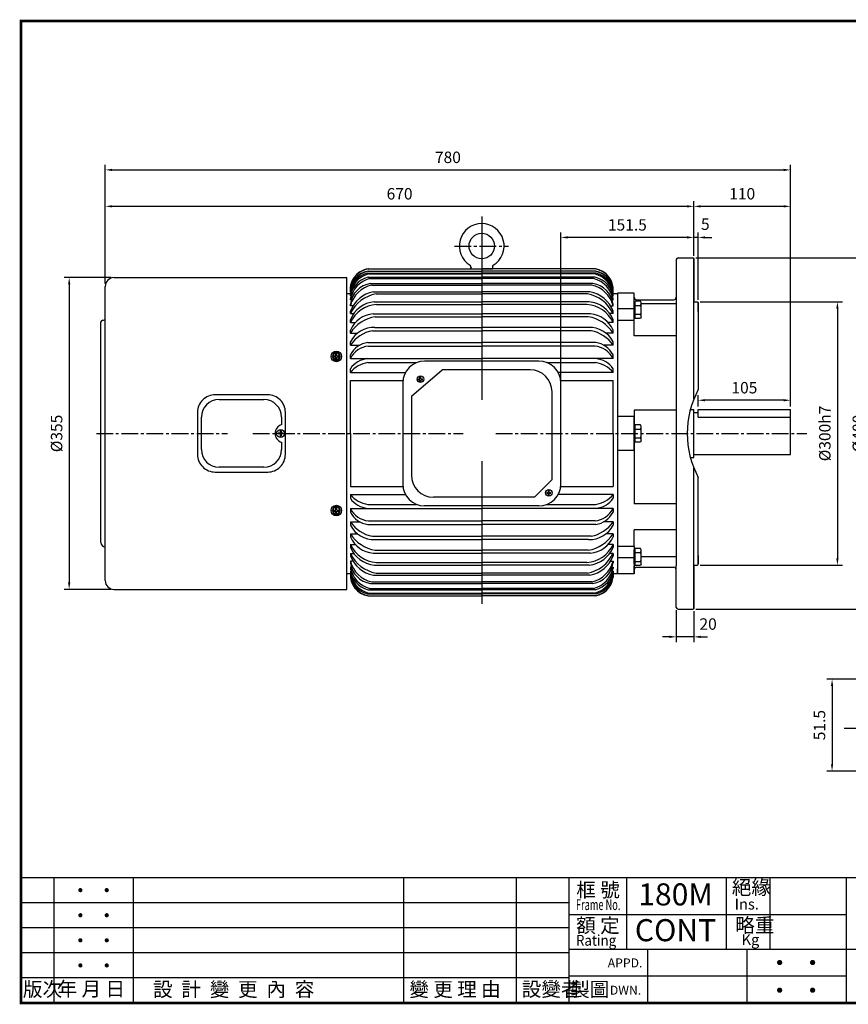
# Model space of a CAD drawing. Units: millimetres. Extents: x 1843 to 3458, y 170 to 1291.
# Drawn here: x 1843 to 2786, y 170 to 1291 of the extents above; entities that cross this region are included whole.
import ezdxf
from ezdxf.enums import TextEntityAlignment as Align

# ---------------------------------------------------------------- set-up
doc = ezdxf.new("R2010")
doc.units = ezdxf.units.MM
doc.linetypes.add('CENTER2', pattern=[28.575, 19.05, -3.175, 3.175, -3.175])
for name, color, linetype in [('A3OUTLIN$0$BORDER', 7, 'Continuous'), ('A3OUTLIN$0$TEXT', 3, 'Continuous'), ('CENTER', 1, 'CENTER2'), ('DIM', 3, 'Continuous'), ('TEXT', 3, 'Continuous')]:
    doc.layers.add(name, color=color, linetype=linetype)
doc.styles.add('A3OUTLIN$0$STANDARD', font='romans.shx', dxfattribs={"bigfont": 'chineset.shx'})
doc.dimstyles.get("Standard").update_dxf_attribs({"dimtxt": 5, "dimasz": 3, "dimexe": 2.25, "dimexo": 1.25, "dimgap": 3, "dimtad": 1, "dimdsep": 46, "dimtxsty": 'Standard', "dimcen": -2, "dimclrd": 2, "dimclre": 2, "dimclrt": 3, "dimadec": 0, "dimazin": 0, "dimtfac": 0.6, "dimtdec": 1, "dimtmove": 0, "dimatfit": 3, "dimfxl": 0, "dimtolj": 1, "dimtzin": 0, "dimarcsym": 0})

# ---------------------------------------------------------------- blocks, each defined once
blk = doc.blocks.new('*D9')
at = {"layer": 'DEFPOINTS', "color": 0}
for p in [(2832.9, 539.8), (2767.4, 435.2), (2847.1, 435.2)]:
    blk.add_point(p, dxfattribs=at)
at = {"layer": 'DIM', "color": 2, "lineweight": -2}
for p, q in [((2829.6, 539.8), (2761.5, 539.8)), ((2767.4, 532), (2767.4, 443)), ((2843.8, 435.2), (2761.5, 435.2))]:
    blk.add_line(p, q, dxfattribs=at)
at = {"layer": 'DIM', "color": 2}
for points in [[(2766.1, 532), (2768.7, 532), (2767.4, 539.8)], [(2766.1, 443), (2768.7, 443), (2767.4, 435.2)]]:
    blk.add_solid(points, dxfattribs=at)
at = {"layer": 'DIM', "color": 3, "insert": (2753.1, 487.5), "char_height": 13, "attachment_point": 5, "rotation": 90}
blk.add_mtext('\\A1;51.5', dxfattribs=at)
blk = doc.blocks.new('*D11')
at = {"layer": 'DEFPOINTS', "color": 0}
for p in [(2614.1, 969.6), (2614.1, 669.6), (2773.5, 669.6)]:
    blk.add_point(p, dxfattribs=at)
at = {"layer": 'DIM', "color": 2, "lineweight": -2}
for p, q in [((2617.4, 969.6), (2779.4, 969.6)), ((2773.5, 961.8), (2773.5, 677.4)), ((2617.4, 669.6), (2779.4, 669.6))]:
    blk.add_line(p, q, dxfattribs=at)
at = {"layer": 'DIM', "color": 2}
for points in [[(2772.2, 961.8), (2774.8, 961.8), (2773.5, 969.6)], [(2772.2, 677.4), (2774.8, 677.4), (2773.5, 669.6)]]:
    blk.add_solid(points, dxfattribs=at)
at = {"layer": 'DIM', "color": 3, "insert": (2759.2, 819.6), "char_height": 13, "attachment_point": 5, "rotation": 90}
blk.add_mtext('\\A1;%%c300h7', dxfattribs=at)
blk = doc.blocks.new('*D12')
at = {"layer": 'DEFPOINTS', "color": 0}
for p in [(2609.1, 1019.6), (2609.1, 619.6), (2811.6, 619.6)]:
    blk.add_point(p, dxfattribs=at)
at = {"layer": 'DIM', "color": 2, "lineweight": -2}
for p, q in [((2612.4, 1019.6), (2817.5, 1019.6)), ((2811.6, 1011.8), (2811.6, 627.4)), ((2612.4, 619.6), (2817.5, 619.6))]:
    blk.add_line(p, q, dxfattribs=at)
at = {"layer": 'DIM', "color": 2}
for points in [[(2810.3, 1011.8), (2812.9, 1011.8), (2811.6, 1019.6)], [(2810.3, 627.4), (2812.9, 627.4), (2811.6, 619.6)]]:
    blk.add_solid(points, dxfattribs=at)
at = {"layer": 'DIM', "color": 3, "insert": (2797.3, 819.6), "char_height": 13, "attachment_point": 5, "rotation": 90}
blk.add_mtext('\\A1;%%c400', dxfattribs=at)
blk = doc.blocks.new('*D13')
at = {"layer": 'DEFPOINTS', "color": 0}
for p in [(2615.1, 857.4), (2615.1, 847.1), (2720.1, 847.1)]:
    blk.add_point(p, dxfattribs=at)
at = {"layer": 'DIM', "color": 2, "lineweight": -2}
for p, q in [((2615.1, 850.3), (2615.1, 863.3)), ((2720.1, 850.3), (2720.1, 863.3)), ((2712.3, 857.4), (2622.9, 857.4))]:
    blk.add_line(p, q, dxfattribs=at)
at = {"layer": 'DIM', "color": 2}
for points in [[(2622.9, 858.7), (2622.9, 856.1), (2615.1, 857.4)], [(2712.3, 858.7), (2712.3, 856.1), (2720.1, 857.4)]]:
    blk.add_solid(points, dxfattribs=at)
at = {"layer": 'DIM', "color": 3, "insert": (2667.6, 871.7), "char_height": 13, "attachment_point": 5}
blk.add_mtext('\\A1;105', dxfattribs=at)
blk = doc.blocks.new('*D14')
at = {"layer": 'DEFPOINTS', "color": 0}
for p in [(2610.1, 1042.8), (2610.1, 1018.6), (2615.1, 968.6)]:
    blk.add_point(p, dxfattribs=at)
at = {"layer": 'DIM', "color": 2, "lineweight": -2}
for p, q in [((2602.3, 1042.8), (2594.5, 1042.8)), ((2610.1, 1021.8), (2610.1, 1048.6)), ((2615.1, 1042.8), (2610.1, 1042.8)), ((2615.1, 971.8), (2615.1, 1048.6)), ((2622.9, 1042.8), (2630.7, 1042.8))]:
    blk.add_line(p, q, dxfattribs=at)
at = {"layer": 'DIM', "color": 2}
for points in [[(2602.3, 1044.1), (2602.3, 1041.5), (2610.1, 1042.8)], [(2622.9, 1044.1), (2622.9, 1041.5), (2615.1, 1042.8)]]:
    blk.add_solid(points, dxfattribs=at)
at = {"layer": 'DIM', "color": 3, "insert": (2623.1, 1057.9), "char_height": 13, "attachment_point": 5}
blk.add_mtext('\\A1;5', dxfattribs=at)
blk = doc.blocks.new('*D15')
at = {"layer": 'DEFPOINTS', "color": 0}
for p in [(2458.6, 1042.8), (2610.1, 1018.6), (2458.6, 877.1)]:
    blk.add_point(p, dxfattribs=at)
at = {"layer": 'DIM', "color": 2, "lineweight": -2}
for p, q in [((2458.6, 880.3), (2458.6, 1048.6)), ((2602.3, 1042.8), (2466.4, 1042.8)), ((2610.1, 1021.8), (2610.1, 1048.6))]:
    blk.add_line(p, q, dxfattribs=at)
at = {"layer": 'DIM', "color": 2}
for points in [[(2466.4, 1044.1), (2466.4, 1041.5), (2458.6, 1042.8)], [(2602.3, 1044.1), (2602.3, 1041.5), (2610.1, 1042.8)]]:
    blk.add_solid(points, dxfattribs=at)
at = {"layer": 'DIM', "color": 3, "insert": (2534.4, 1057.1), "char_height": 13, "attachment_point": 5}
blk.add_mtext('\\A1;151.5', dxfattribs=at)
blk = doc.blocks.new('*D16')
at = {"layer": 'DEFPOINTS', "color": 0}
for p in [(2610.1, 1078.2), (2610.1, 1025.1), (2720.1, 847.1)]:
    blk.add_point(p, dxfattribs=at)
at = {"layer": 'DIM', "color": 2, "lineweight": -2}
for p, q in [((2610.1, 1028.3), (2610.1, 1084)), ((2712.3, 1078.2), (2617.9, 1078.2)), ((2720.1, 850.3), (2720.1, 1084))]:
    blk.add_line(p, q, dxfattribs=at)
at = {"layer": 'DIM', "color": 2}
for points in [[(2617.9, 1079.5), (2617.9, 1076.9), (2610.1, 1078.2)], [(2712.3, 1079.5), (2712.3, 1076.9), (2720.1, 1078.2)]]:
    blk.add_solid(points, dxfattribs=at)
at = {"layer": 'DIM', "color": 3, "insert": (2665.1, 1092.5), "char_height": 13, "attachment_point": 5}
blk.add_mtext('\\A1;110', dxfattribs=at)
blk = doc.blocks.new('*D17')
at = {"layer": 'DEFPOINTS', "color": 0}
for p in [(1940.1, 1078.2), (2610.1, 1018.6), (1940.1, 987.1)]:
    blk.add_point(p, dxfattribs=at)
at = {"layer": 'DIM', "color": 2, "lineweight": -2}
for p, q in [((1940.1, 990.3), (1940.1, 1084)), ((2602.3, 1078.2), (1947.9, 1078.2)), ((2610.1, 1021.8), (2610.1, 1084))]:
    blk.add_line(p, q, dxfattribs=at)
at = {"layer": 'DIM', "color": 2}
for points in [[(1947.9, 1079.5), (1947.9, 1076.9), (1940.1, 1078.2)], [(2602.3, 1079.5), (2602.3, 1076.9), (2610.1, 1078.2)]]:
    blk.add_solid(points, dxfattribs=at)
at = {"layer": 'DIM', "color": 3, "insert": (2275.1, 1092.5), "char_height": 13, "attachment_point": 5}
blk.add_mtext('\\A1;670', dxfattribs=at)
blk = doc.blocks.new('*D18')
at = {"layer": 'DEFPOINTS', "color": 0}
for p in [(2720.1, 1119.7), (1940.1, 987.1), (2720.1, 847.1)]:
    blk.add_point(p, dxfattribs=at)
at = {"layer": 'DIM', "color": 2, "lineweight": -2}
for p, q in [((1940.1, 990.3), (1940.1, 1125.5)), ((2720.1, 850.3), (2720.1, 1125.5)), ((1947.9, 1119.7), (2712.3, 1119.7))]:
    blk.add_line(p, q, dxfattribs=at)
at = {"layer": 'DIM', "color": 2}
for points in [[(1947.9, 1121), (1947.9, 1118.4), (1940.1, 1119.7)], [(2712.3, 1121), (2712.3, 1118.4), (2720.1, 1119.7)]]:
    blk.add_solid(points, dxfattribs=at)
at = {"layer": 'DIM', "color": 3, "insert": (2330.1, 1134), "char_height": 13, "attachment_point": 5}
blk.add_mtext('\\A1;780', dxfattribs=at)
blk = doc.blocks.new('*D19')
at = {"layer": 'DEFPOINTS', "color": 0}
for p in [(2590.1, 621.6), (2610.1, 620.6), (2590.1, 588)]:
    blk.add_point(p, dxfattribs=at)
at = {"layer": 'DIM', "color": 2, "lineweight": -2}
for p, q in [((2590.1, 618.3), (2590.1, 582.1)), ((2610.1, 617.3), (2610.1, 582.1)), ((2582.3, 588), (2574.5, 588)), ((2610.1, 588), (2590.1, 588)), ((2617.9, 588), (2625.7, 588))]:
    blk.add_line(p, q, dxfattribs=at)
at = {"layer": 'DIM', "color": 2}
for points in [[(2582.3, 589.3), (2582.3, 586.7), (2590.1, 588)], [(2617.9, 589.3), (2617.9, 586.7), (2610.1, 588)]]:
    blk.add_solid(points, dxfattribs=at)
at = {"layer": 'DIM', "color": 3, "insert": (2626.3, 602.6), "char_height": 13, "attachment_point": 5}
blk.add_mtext('\\A1;20', dxfattribs=at)
blk = doc.blocks.new('*D20')
at = {"layer": 'DEFPOINTS', "color": 0}
for p in [(1950.1, 997.1), (1899, 642.1), (1950.1, 642.1)]:
    blk.add_point(p, dxfattribs=at)
at = {"layer": 'DIM', "color": 2, "lineweight": -2}
for p, q in [((1946.9, 997.1), (1893.1, 997.1)), ((1899, 989.3), (1899, 649.9)), ((1946.9, 642.1), (1893.1, 642.1))]:
    blk.add_line(p, q, dxfattribs=at)
at = {"layer": 'DIM', "color": 2}
for points in [[(1897.7, 989.3), (1900.3, 989.3), (1899, 997.1)], [(1897.7, 649.9), (1900.3, 649.9), (1899, 642.1)]]:
    blk.add_solid(points, dxfattribs=at)
at = {"layer": 'DIM', "color": 3, "insert": (1884.7, 819.6), "char_height": 13, "attachment_point": 5, "rotation": 90}
blk.add_mtext('\\A1;%%C355', dxfattribs=at)

msp = doc.modelspace()

# ---------------------------------------------------------------- linework, layer by layer
for p, q in [((2590.12, 1017.56), (2590.12, 668.93)), ((2590.12, 1016.94), (2590.12, 970.19)), ((2590.12, 1016.94), (2590.12, 970.19)), ((2592.12, 1019.56), (2609.12, 1019.56)), ((2609.12, 1019.56), (2610.12, 1018.56)), ((2610.12, 1018.56), (2610.12, 968.94)), ((2610.12, 968.94), (2610.12, 1018.56)), ((2610.12, 858.91), (2610.12, 1018.56)), ((2238.21, 1002.16), (2368.62, 1002.16)), ((2239.29, 1007.04), (2368.62, 1007.04)), ((2239.29, 1007.04), (2368.62, 1007.04)), ((2239.29, 1004.37), (2368.62, 1004.37)), ((2239.29, 1004.37), (2368.62, 1004.37)), ((2240.16, 1001.3), (2368.62, 1001.3)), ((2356.4, 1008.91), (2355.87, 1007.04)), ((2355.87, 1007.04), (2381.37, 1007.04)), ((2497.94, 1007.04), (2368.62, 1007.04)), ((2497.94, 1004.37), (2368.62, 1004.37)), ((2497.94, 1004.37), (2368.62, 1004.37)), ((2499.03, 1002.16), (2368.62, 1002.16)), ((2497.08, 1001.3), (2368.62, 1001.3)), ((2380.84, 1008.91), (2381.37, 1007.04)), ((1940.12, 950.56), (1940.12, 987.06)), ((1950.12, 997.06), (2215.12, 997.06)), ((2215.12, 642.06), (2215.12, 997.06)), ((2239.36, 997.49), (2368.62, 997.49)), ((2241.27, 996.05), (2368.62, 996.05)), ((2242.06, 990.4), (2368.62, 990.4)), ((2243.45, 988.42), (2368.62, 988.42)), ((2497.88, 997.49), (2368.62, 997.49)), ((2495.96, 996.05), (2368.62, 996.05)), ((2495.17, 990.4), (2368.62, 990.4)), ((2493.78, 988.42), (2368.62, 988.42)), ((2215.12, 979.06), (2219.12, 979.06)), ((2219.12, 976.18), (2219.12, 979.06)), ((2219.12, 976.18), (2219.43, 976.18)), ((2245.44, 981.01), (2368.62, 981.01)), ((2248.29, 978.51), (2368.62, 978.51)), ((2491.79, 981.01), (2368.62, 981.01)), ((2488.95, 978.51), (2368.62, 978.51)), ((2518.12, 976.18), (2517.8, 976.18)), ((2518.12, 976.18), (2518.12, 983.05)), ((2518.12, 979.06), (2523.12, 979.06)), ((2542.12, 979.25), (2523.12, 979.25)), ((2523.12, 979.25), (2523.12, 659.87)), ((2542.12, 948.06), (2542.12, 979.25)), ((2219.12, 971.62), (2219.12, 973.06)), ((2220.13, 971.62), (2219.12, 971.62)), ((2219.12, 965.01), (2219.12, 966.99)), ((2222.13, 965.01), (2219.12, 965.01)), ((2246.35, 969.43), (2368.62, 969.43)), ((2248.81, 966.44), (2368.62, 966.44)), ((2490.89, 969.43), (2368.62, 969.43)), ((2488.43, 966.44), (2368.62, 966.44)), ((2515.1, 965.01), (2518.12, 965.01)), ((2517.1, 971.62), (2518.12, 971.62)), ((2518.12, 971.62), (2518.12, 973.06)), ((2518.12, 965.01), (2518.12, 966.99)), ((2545.12, 971.73), (2587.12, 971.73)), ((2590.12, 967.09), (2550.12, 967.09)), ((2610.12, 969.56), (2614.12, 969.56)), ((2614.12, 969.56), (2615.12, 968.56)), ((2615.12, 968.56), (2615.12, 869.56)), ((2615.12, 958.44), (2615.12, 968.56)), ((2615.12, 958.44), (2615.12, 968.56)), ((2219.12, 956.33), (2219.12, 958.83)), ((2219.12, 956.33), (2223.14, 956.33)), ((2244.99, 955.83), (2368.62, 955.83)), ((2492.24, 955.83), (2368.62, 955.83)), ((2518.12, 956.33), (2514.09, 956.33)), ((2518.12, 956.33), (2518.12, 958.83)), ((2542.12, 961.32), (2523.12, 961.32)), ((1935.12, 695.56), (1935.12, 946.56)), ((1937.12, 948.56), (1938.12, 948.56)), ((1940.12, 652.06), (1940.12, 950.56)), ((2219.12, 945.99), (2219.12, 948.97)), ((2219.12, 945.99), (2224.79, 945.99)), ((2247.34, 952.39), (2368.62, 952.39)), ((2489.89, 952.39), (2368.62, 952.39)), ((2518.12, 945.99), (2512.44, 945.99)), ((2518.12, 945.99), (2518.12, 948.97)), ((2542.12, 948.06), (2523.12, 948.06)), ((2542.12, 930.84), (2542.12, 948.06)), ((2219.12, 933.84), (2219.12, 937.28)), ((2219.12, 933.84), (2227.2, 933.84)), ((2244.14, 936.55), (2368.62, 936.55)), ((2247.03, 940.38), (2368.62, 940.38)), ((2490.2, 940.38), (2368.62, 940.38)), ((2493.09, 936.55), (2368.62, 936.55)), ((2518.12, 933.84), (2510.03, 933.84)), ((2518.12, 933.84), (2518.12, 937.28)), ((2590.12, 930.84), (2542.12, 930.84)), ((2219.12, 920.15), (2219.12, 923.98)), ((2219.12, 920.15), (2229.92, 920.15)), ((2238.85, 923.3), (2368.62, 923.3)), ((2498.38, 923.3), (2368.62, 923.3)), ((2518.12, 920.15), (2507.31, 920.15)), ((2518.12, 920.15), (2518.12, 923.98)), ((2219.12, 905.11), (2219.12, 909.28)), ((2239.54, 919.12), (2368.62, 919.12)), ((2497.69, 919.12), (2368.62, 919.12)), ((2518.12, 905.11), (2518.12, 909.28)), ((2219.12, 905.11), (2368.62, 905.11)), ((2238.41, 904.81), (2368.62, 904.81)), ((2239.06, 900.34), (2294.52, 900.34)), ((2433.62, 902.06), (2303.62, 902.06)), ((2518.12, 905.11), (2368.62, 905.11)), ((2498.83, 904.81), (2368.62, 904.81)), ((2442.71, 900.34), (2498.17, 900.34)), ((2219.12, 888.9), (2219.12, 893.37)), ((2219.12, 888.9), (2281.6, 888.9)), ((2288.62, 862.06), (2323.62, 892.06)), ((2423.62, 892.06), (2323.62, 892.06)), ((2518.12, 888.9), (2455.64, 888.9)), ((2518.12, 888.9), (2518.12, 893.37)), ((2219.12, 880.06), (2278.8, 880.06)), ((2219.12, 819.56), (2219.12, 880.06)), ((2278.62, 877.06), (2278.62, 762.06)), ((2458.44, 880.06), (2518.12, 880.06)), ((2458.62, 762.06), (2458.62, 877.06)), ((2518.12, 819.56), (2518.12, 880.06)), ((2448.62, 767.06), (2448.62, 867.06)), ((2069.62, 858.17), (2120.62, 858.17)), ((2288.62, 862.06), (2288.62, 772.06)), ((2045.12, 843.67), (2045.12, 795.67)), ((2542.12, 846.07), (2542.12, 739.32)), ((2590.12, 846.07), (2542.12, 846.07)), ((2606.14, 847.06), (2610.12, 847.06)), ((2610.12, 792.06), (2610.12, 847.06)), ((2610.12, 843.56), (2615.12, 843.56)), ((2615.12, 838.06), (2615.12, 847.06)), ((2615.12, 847.06), (2720.12, 847.06)), ((2720.12, 795.56), (2720.12, 847.06)), ((2049.62, 801.17), (2049.62, 838.17)), ((2140.62, 838.17), (2140.62, 829.56)), ((2542.12, 838.81), (2523.12, 838.81)), ((2542.12, 800.31), (2542.12, 838.81)), ((2542.12, 800.31), (2542.12, 838.81)), ((2615.12, 838.06), (2720.12, 838.06)), ((2219.12, 819.56), (2219.12, 759.06)), ((2518.12, 819.56), (2518.12, 759.06)), ((2140.62, 809.56), (2140.62, 801.17)), ((2542.12, 800.31), (2523.12, 800.31)), ((2606.14, 792.06), (2610.12, 792.06)), ((2606.14, 792.06), (2610.12, 792.06)), ((2610.12, 795.56), (2720.12, 795.56)), ((2120.62, 781.17), (2069.62, 781.17)), ((2610.12, 670.18), (2610.12, 780.2)), ((2448.62, 767.06), (2428.62, 747.06)), ((2615.12, 670.56), (2615.12, 769.56)), ((2219.12, 759.06), (2278.8, 759.06)), ((2458.44, 759.06), (2518.12, 759.06)), ((2219.12, 750.22), (2281.6, 750.22)), ((2219.12, 750.22), (2219.12, 745.75)), ((2428.62, 747.06), (2313.62, 747.06)), ((2518.12, 750.22), (2455.64, 750.22)), ((2518.12, 750.22), (2518.12, 745.75)), ((2219.12, 734.01), (2368.62, 734.01)), ((2219.12, 734.01), (2219.12, 729.83)), ((2238.41, 734.3), (2368.62, 734.3)), ((2239.06, 738.77), (2294.52, 738.77)), ((2433.62, 737.06), (2303.62, 737.06)), ((2498.83, 734.3), (2368.62, 734.3)), ((2518.12, 734.01), (2368.62, 734.01)), ((2442.71, 738.77), (2498.17, 738.77)), ((2518.12, 734.01), (2518.12, 729.83)), ((2590.12, 739.32), (2542.12, 739.32)), ((2219.12, 718.96), (2229.92, 718.96)), ((2219.12, 718.96), (2219.12, 715.13)), ((2239.54, 720), (2368.62, 720)), ((2497.69, 720), (2368.62, 720)), ((2518.12, 718.96), (2507.31, 718.96)), ((2518.12, 718.96), (2518.12, 715.13)), ((2238.85, 715.82), (2368.62, 715.82)), ((2498.38, 715.82), (2368.62, 715.82)), ((2542.12, 691.06), (2542.12, 709.95)), ((2590.12, 709.95), (2542.12, 709.95)), ((2219.12, 705.27), (2227.2, 705.27)), ((2219.12, 705.27), (2219.12, 701.84)), ((2244.14, 702.57), (2368.62, 702.57)), ((2247.03, 698.74), (2368.62, 698.74)), ((2493.09, 702.57), (2368.62, 702.57)), ((2490.2, 698.74), (2368.62, 698.74)), ((2518.12, 705.27), (2510.03, 705.27)), ((2518.12, 705.27), (2518.12, 701.84)), ((1940.12, 690.56), (1940.12, 690.56)), ((2219.12, 693.13), (2224.79, 693.13)), ((2219.12, 693.13), (2219.12, 690.14)), ((2247.34, 686.72), (2368.62, 686.72)), ((2489.89, 686.72), (2368.62, 686.72)), ((2518.12, 693.13), (2512.44, 693.13)), ((2518.12, 693.13), (2518.12, 690.14)), ((2542.12, 691.06), (2523.12, 691.06)), ((2542.12, 691.06), (2542.12, 659.87)), ((2219.12, 682.78), (2219.12, 680.28)), ((2219.12, 682.78), (2223.14, 682.78)), ((2222.13, 674.11), (2219.12, 674.11)), ((2219.12, 674.11), (2219.12, 672.13)), ((2244.99, 683.29), (2368.62, 683.29)), ((2492.24, 683.29), (2368.62, 683.29)), ((2518.12, 682.78), (2514.09, 682.78)), ((2515.1, 674.11), (2518.12, 674.11)), ((2518.12, 682.78), (2518.12, 680.28)), ((2518.12, 674.11), (2518.12, 672.13)), ((2542.12, 677.8), (2523.12, 677.8)), ((2590.12, 678.95), (2550.12, 678.95)), ((2615.12, 680.68), (2615.12, 671.18)), ((2615.12, 680.68), (2615.12, 671.18)), ((2219.12, 667.49), (2219.12, 666.06)), ((2220.13, 667.49), (2219.12, 667.49)), ((2219.12, 662.93), (2219.12, 660.06)), ((2219.12, 662.93), (2219.43, 662.93)), ((2246.35, 669.69), (2368.62, 669.69)), ((2248.81, 672.67), (2368.62, 672.67)), ((2488.43, 672.67), (2368.62, 672.67)), ((2490.89, 669.69), (2368.62, 669.69)), ((2517.1, 667.49), (2518.12, 667.49)), ((2518.12, 662.93), (2517.8, 662.93)), ((2518.12, 667.49), (2518.12, 666.06)), ((2518.12, 662.93), (2518.12, 656.06)), ((2523.12, 659.93), (2523.12, 665.35)), ((2542.12, 668.93), (2542.12, 663.68)), ((2542.12, 668.93), (2542.12, 663.68)), ((2542.12, 659.87), (2542.12, 668.93)), ((2545.12, 667.39), (2587.12, 667.39)), ((2590.12, 622.18), (2590.12, 668.93)), ((2590.12, 622.18), (2590.12, 668.93)), ((2590.12, 621.56), (2590.12, 668.93)), ((2610.12, 621.18), (2610.12, 670.18)), ((2610.12, 670.18), (2610.12, 621.18)), ((2610.12, 670.18), (2610.12, 620.56)), ((2610.12, 669.56), (2614.12, 669.56)), ((2615.12, 670.56), (2614.12, 669.56)), ((2215.12, 660.06), (2219.12, 660.06)), ((2243.45, 650.69), (2368.62, 650.69)), ((2245.44, 658.11), (2368.62, 658.11)), ((2248.29, 660.61), (2368.62, 660.61)), ((2488.95, 660.61), (2368.62, 660.61)), ((2491.79, 658.11), (2368.62, 658.11)), ((2493.78, 650.69), (2368.62, 650.69)), ((2518.12, 660.06), (2523.12, 660.06)), ((2542.12, 659.87), (2523.12, 659.87)), ((1950.12, 642.06), (2215.12, 642.06)), ((2239.36, 641.63), (2368.62, 641.63)), ((2241.27, 643.06), (2368.62, 643.06)), ((2242.06, 648.71), (2368.62, 648.71)), ((2495.17, 648.71), (2368.62, 648.71)), ((2495.96, 643.06), (2368.62, 643.06)), ((2497.88, 641.63), (2368.62, 641.63)), ((2238.21, 636.95), (2368.62, 636.95)), ((2239.29, 634.74), (2368.62, 634.74)), ((2239.29, 634.74), (2368.62, 634.74)), ((2240.16, 637.82), (2368.62, 637.82)), ((2497.08, 637.82), (2368.62, 637.82)), ((2499.03, 636.95), (2368.62, 636.95)), ((2497.94, 634.74), (2368.62, 634.74)), ((2497.94, 634.74), (2368.62, 634.74)), ((2592.12, 619.56), (2609.12, 619.56)), ((2610.12, 620.56), (2609.12, 619.56))]:
    msp.add_line(p, q)
at = {"color": 3}
for p, q in [((2543.12, 968.32), (2542.12, 968.32)), ((2542.12, 952.26), (2542.12, 968.32)), ((2549.25, 970.09), (2543.12, 970.09)), ((2543.12, 950.49), (2543.12, 970.09)), ((2543.12, 965.29), (2548.85, 965.29)), ((2550.12, 968.59), (2549.25, 970.09)), ((2550.12, 951.99), (2550.12, 968.59)), ((2543.12, 955.29), (2548.85, 955.29)), ((2543.12, 952.26), (2542.12, 952.26)), ((2549.25, 950.49), (2543.12, 950.49)), ((2550.12, 951.99), (2549.25, 950.49)), ((2138.82, 820.06), (2136.62, 820.06)), ((2136.62, 819.06), (2136.62, 820.06)), ((2138.82, 819.06), (2136.62, 819.06)), ((2140.12, 822.56), (2139.12, 822.56)), ((2139.12, 822.56), (2139.12, 820.36)), ((2139.12, 818.76), (2139.12, 816.56)), ((2140.12, 822.56), (2140.12, 820.36)), ((2140.12, 818.76), (2140.12, 816.56)), ((2142.62, 820.06), (2140.42, 820.06)), ((2142.62, 819.06), (2140.42, 819.06)), ((2142.62, 819.06), (2142.62, 820.06)), ((2542.12, 811.53), (2542.12, 827.59)), ((2543.12, 827.59), (2542.12, 827.59)), ((2549.25, 829.36), (2543.12, 829.36)), ((2543.12, 809.76), (2543.12, 829.36)), ((2543.12, 824.56), (2548.85, 824.56)), ((2550.12, 827.86), (2549.25, 829.36)), ((2550.12, 811.26), (2550.12, 827.86)), ((2139.12, 816.56), (2140.12, 816.56)), ((2543.12, 811.53), (2542.12, 811.53)), ((2543.12, 814.56), (2548.85, 814.56)), ((2549.25, 809.76), (2543.12, 809.76)), ((2550.12, 811.26), (2549.25, 809.76)), ((2543.12, 686.98), (2542.12, 686.98)), ((2542.12, 670.92), (2542.12, 686.98)), ((2543.12, 669.15), (2543.12, 688.75)), ((2549.25, 688.75), (2543.12, 688.75)), ((2543.12, 683.95), (2548.85, 683.95)), ((2550.12, 687.25), (2549.25, 688.75)), ((2550.12, 670.65), (2550.12, 687.25)), ((2543.12, 673.95), (2548.85, 673.95)), ((2543.12, 670.92), (2542.12, 670.92)), ((2549.25, 669.15), (2543.12, 669.15)), ((2550.12, 670.65), (2549.25, 669.15))]:
    msp.add_line(p, q, dxfattribs=at)
msp.add_lwpolyline([(2065.12, 863.67, 0.4142136), (2045.12, 843.67), (2045.12, 795.67, 0.4142136), (2065.12, 775.67), (2125.12, 775.67, 0.4142136), (2145.12, 795.67), (2145.12, 843.67, 0.4142136), (2125.12, 863.67)], format="xyb", close=True)
msp.add_circle((2368.62, 1033.04), 14.5)
msp.add_circle((2139.62, 819.56), 4.5, dxfattribs=at)
for centre, radius, start, end in [((2368.62, 1033.04), 25.5, 300.95562, 239.04438), ((2354.47, 1009.45), 2, 344.21925, 59.04438), ((2382.76, 1009.45), 2, 120.95562, 195.78075), ((2592.12, 1017.56), 2, 90, 180), ((2242.96, 983.12), 24.19, 98.72052, 189.77461), ((2242.66, 980.98), 23.63, 98.19322, 185.03035), ((2243.4, 982.92), 24.32, 97.38815, 183.16932), ((2243.4, 980.25), 24.32, 97.38815, 183.16932), ((2243.96, 977.98), 24.86, 103.38236, 182.14477), ((2246.47, 974.64), 27.4, 103.32581, 176.76837), ((2493.83, 982.92), 24.32, 356.83068, 82.61185), ((2493.83, 980.25), 24.32, 356.83068, 82.61185), ((2490.76, 974.64), 27.4, 3.23163, 76.67419), ((2494.58, 983.65), 23.63, 354.96965, 81.80678), ((2494.58, 980.98), 23.63, 354.96965, 81.80678), ((2493.27, 977.98), 24.86, 357.85523, 76.61764), ((1950.12, 987.06), 10, 90, 180), ((2245.28, 971.98), 26.19, 103.07624, 177.64021), ((2248.83, 966.93), 30.08, 104.553, 171.03643), ((2246.1, 963.5), 27.21, 98.53514, 172.63201), ((2250.17, 957.09), 32.04, 102.09687, 165.70104), ((2487.07, 957.09), 32.04, 14.29896, 77.90313), ((2491.13, 963.5), 27.21, 7.36799, 81.46486), ((2488.4, 966.93), 30.08, 8.96357, 75.447), ((2491.95, 971.98), 26.19, 2.35979, 76.92376), ((2251.87, 946.66), 34.94, 100.60525, 159.61877), ((2255.87, 938.26), 40.96, 100.67039, 153.81094), ((2481.36, 938.26), 40.96, 26.18906, 79.32961), ((2485.36, 946.66), 34.94, 20.38123, 79.39475), ((2249.16, 937.33), 32.22, 95.01173, 158.81673), ((2251.42, 930.87), 35.67, 94.20838, 154.92768), ((2485.81, 930.87), 35.67, 25.07232, 85.79162), ((2488.07, 937.33), 32.22, 21.18327, 84.98827), ((2545.12, 974.73), 3, 180, 270), ((2587.12, 974.73), 3, 270, 0), ((2247.53, 924.97), 30.96, 94.69281, 156.57958), ((2489.71, 924.97), 30.96, 23.42042, 85.30719), ((1937.12, 946.56), 2, 90, 180), ((1938.12, 950.56), 2, 270, 0), ((2253.88, 911.7), 41.22, 99.12951, 147.49949), ((2483.35, 911.7), 41.22, 32.50051, 80.87049), ((2245.99, 910.19), 30.2, 88.02226, 152.82694), ((2251.13, 898.58), 38.61, 100.43734, 146.02072), ((2491.25, 910.19), 30.2, 27.17306, 91.97774), ((2486.1, 898.58), 38.61, 33.97928, 79.56266), ((2243.48, 895.87), 27.81, 99.5818, 151.17524), ((2493.75, 895.87), 27.81, 28.82476, 80.4182), ((2242.45, 892.99), 26.29, 96.3498, 152.56047), ((2494.78, 892.99), 26.29, 27.43953, 83.6502), ((2241.31, 877.94), 27.03, 96.16933, 145.19249), ((2243.01, 870.37), 30.23, 97.49918, 142.20499), ((2303.62, 877.06), 25, 90, 180), ((2433.62, 877.06), 25, 0, 90), ((2494.23, 870.37), 30.23, 37.79501, 82.50082), ((2495.92, 877.94), 27.03, 34.80751, 83.83067), ((2423.62, 867.06), 25, 0, 90), ((2707.73, 819.56), 105.25, 151.63588, 208.36412), ((2069.62, 838.17), 20, 90, 180), ((2120.62, 838.17), 20, 0, 90), ((2143.96, 819.56), 10.54, 108.49223, 251.50777), ((2069.62, 801.17), 20, 180, 270), ((2120.62, 801.17), 20, 270, 0), ((2313.62, 772.06), 25, 180, 270), ((2303.62, 762.06), 25, 180, 270), ((2433.62, 762.06), 25, 270, 0), ((2243.01, 768.74), 30.23, 217.79501, 262.50082), ((2241.31, 761.18), 27.03, 214.80751, 263.83067), ((2494.23, 768.74), 30.23, 277.49918, 322.20499), ((2495.92, 761.18), 27.03, 276.16933, 325.19249), ((2242.45, 746.13), 26.29, 207.43953, 263.6502), ((2243.48, 743.24), 27.81, 208.82476, 260.4182), ((2494.78, 746.13), 26.29, 276.3498, 332.56047), ((2493.75, 743.24), 27.81, 279.5818, 331.17524), ((2251.13, 740.54), 38.61, 213.97928, 259.56266), ((2486.1, 740.54), 38.61, 280.43734, 326.02072), ((2245.99, 728.92), 30.2, 207.17306, 271.97774), ((2491.25, 728.92), 30.2, 268.02226, 332.82694), ((1940.12, 695.56), 5, 180, 270), ((2253.88, 727.42), 41.22, 212.50051, 260.87049), ((2247.53, 714.15), 30.96, 203.42042, 265.30719), ((2483.35, 727.42), 41.22, 279.12951, 327.49949), ((2489.71, 714.15), 30.96, 274.69281, 336.57958), ((2251.42, 708.24), 35.67, 205.07232, 265.79162), ((2249.16, 701.79), 32.22, 201.18327, 264.98827), ((2485.81, 708.24), 35.67, 274.20838, 334.92768), ((2488.07, 701.79), 32.22, 275.01173, 338.81673), ((2255.87, 700.86), 40.96, 206.18906, 259.32961), ((2251.87, 692.45), 34.94, 200.38123, 259.39475), ((2250.17, 682.02), 32.04, 194.29896, 257.90313), ((2481.36, 700.86), 40.96, 280.67039, 333.81094), ((2485.36, 692.45), 34.94, 280.60525, 339.61877), ((2487.07, 682.02), 32.04, 282.09687, 345.70104), ((2243.96, 661.14), 24.86, 177.85523, 256.61764), ((2246.1, 675.62), 27.21, 187.36799, 261.46486), ((2248.83, 672.18), 30.08, 188.96357, 255.447), ((2245.28, 667.14), 26.19, 182.35979, 256.92376), ((2246.47, 664.48), 27.4, 183.23163, 256.67419), ((2491.13, 675.62), 27.21, 278.53514, 352.63201), ((2488.4, 672.18), 30.08, 284.553, 351.03643), ((2490.76, 664.48), 27.4, 283.32581, 356.76837), ((2491.95, 667.14), 26.19, 283.07624, 357.64021), ((2493.27, 661.14), 24.86, 283.38236, 2.14477), ((2545.12, 664.39), 3, 90, 180), ((2587.12, 664.39), 3, 0, 90), ((1950.12, 652.06), 10, 180, 270), ((2242.66, 658.13), 23.63, 174.96965, 261.80678), ((2243.4, 658.86), 24.32, 176.83068, 262.61185), ((2493.83, 658.86), 24.32, 277.38815, 3.16932), ((2494.58, 658.13), 23.63, 278.19322, 5.03035), ((2592.12, 621.56), 2, 180, 270)]:
    msp.add_arc(centre, radius, start, end)
for centre, radius, start, end in [((2548.19, 967.09), 1.92, 289.9812, 0.00872), ((2548.19, 963.48), 1.92, 359.99128, 70.0188), ((2548.19, 957.09), 1.92, 289.9812, 0.00872), ((2548.19, 953.48), 1.92, 359.99128, 70.0188), ((2138.82, 820.36), 0.3, 270, 0), ((2138.82, 818.76), 0.3, 0, 90), ((2140.42, 820.36), 0.3, 180, 270), ((2140.42, 818.76), 0.3, 90, 180), ((2548.19, 826.37), 1.92, 289.9812, 0.00872), ((2548.19, 822.75), 1.92, 359.99128, 70.0188), ((2548.19, 816.37), 1.92, 289.9812, 0.00872), ((2548.19, 812.75), 1.92, 359.99128, 70.0188), ((2548.19, 685.76), 1.92, 289.9812, 0.00872), ((2548.19, 682.14), 1.92, 359.99128, 70.0188), ((2548.19, 675.76), 1.92, 289.9812, 0.00872), ((2548.19, 672.14), 1.92, 359.99128, 70.0188)]:
    msp.add_arc(centre, radius, start, end, dxfattribs=at)
at = {"layer": 'A3OUTLIN$0$BORDER', "color": 3}
for p, q in [((1844.1, 313.87), (3456.23, 313.87)), ((2467.86, 313.87), (2467.86, 171.02)), ((2646.85, 313.87), (2646.85, 232.24)), ((2696.54, 313.87), (2696.54, 232.24)), ((2783.32, 313.87), (2783.32, 171.02)), ((2467.86, 271.67), (2783.32, 271.67)), ((2467.86, 232.24), (2783.32, 232.24)), ((2783.32, 232.24), (3456.23, 232.24))]:
    msp.add_line(p, q, dxfattribs=at)
at = {"layer": 'A3OUTLIN$0$BORDER', "color": 2}
for p, q in [((1881.77, 171.02), (1881.77, 313.87)), ((1972.24, 171.02), (1972.24, 313.87)), ((2279.58, 313.87), (2279.58, 171.02)), ((2407.97, 313.87), (2407.97, 171.02)), ((2533.22, 313.87), (2533.22, 232.24)), ((2467.86, 285.3), (1844.1, 285.3)), ((2467.86, 256.73), (1844.1, 256.73)), ((2467.86, 228.16), (1844.1, 228.16)), ((2557.14, 232.24), (2557.14, 171.02)), ((2670.23, 232.24), (2670.23, 171.02)), ((2467.86, 201.9), (2783.32, 201.9)), ((2467.86, 199.59), (1844.1, 199.59))]:
    msp.add_line(p, q, dxfattribs=at)
at = {"layer": 'A3OUTLIN$0$BORDER', "const_width": 2.86}
msp.add_lwpolyline([(3456.23, 171.02), (3456.23, 1289.31), (1844.1, 1289.31), (1844.1, 171.02)], close=True, dxfattribs=at)
at = {"layer": 'A3OUTLIN$0$BORDER', "color": 3}
for points, const_width in [([(1910.58, 299.58, 1), (1912.96, 299.58, 1)], 2.38), ([(1940.58, 299.58, 1), (1942.96, 299.58, 1)], 2.38), ([(1910.58, 271.01, 1), (1912.96, 271.01, 1)], 2.38), ([(1940.58, 271.01, 1), (1942.96, 271.01, 1)], 2.38), ([(1910.58, 242.44, 1), (1912.96, 242.44, 1)], 2.38), ([(1940.58, 242.44, 1), (1942.96, 242.44, 1)], 2.38), ([(1910.58, 213.87, 1), (1912.96, 213.87, 1)], 2.38), ([(1940.58, 213.87, 1), (1942.96, 213.87, 1)], 2.38), ([(2706.24, 217.16, 1), (2709.22, 217.16, 1)], 2.98), ([(2743.74, 217.16, 1), (2746.71, 217.16, 1)], 2.98), ([(2706.24, 185.66, 1), (2709.22, 185.66, 1)], 2.98), ([(2743.74, 185.66, 1), (2746.71, 185.66, 1)], 2.98)]:
    msp.add_lwpolyline(points, format="xyb", close=True, dxfattribs=dict(at, const_width=const_width))
at = {"layer": 'CENTER', "linetype": 'ByBlock'}
for p, q in [((2368.62, 1066.62), (2368.62, 857.78)), ((2368.62, 787.94), (2368.62, 625.7))]:
    msp.add_line(p, q, dxfattribs=at)
at = {"layer": 'CENTER'}
for p, q in [((2337.5, 1033.04), (2398.9, 1033.04)), ((1929.91, 819.56), (2079.22, 819.56)), ((2108.05, 819.56), (2347.58, 819.56)), ((2384.52, 819.56), (2738.69, 819.56)), ((2781.24, 483.96), (2914.28, 483.96))]:
    msp.add_line(p, q, dxfattribs=at)
at = {"layer": 'DIM'}
for p, q in [((2202.52, 907.91), (2202.52, 911.46)), ((2203.72, 907.91), (2203.72, 911.46)), ((2200.72, 906.71), (2200.72, 907.91)), ((2200.72, 907.91), (2202.52, 907.91)), ((2200.72, 906.71), (2202.52, 906.71)), ((2202.52, 903.15), (2202.52, 906.71)), ((2203.72, 907.91), (2205.52, 907.91)), ((2203.72, 903.15), (2203.72, 906.71)), ((2203.72, 906.71), (2205.52, 906.71)), ((2205.52, 906.71), (2205.52, 907.91)), ((2296.57, 880.82), (2296.57, 881.82)), ((2296.57, 881.82), (2298.3, 881.82)), ((2296.57, 880.82), (2298.3, 880.82)), ((2298.3, 883.86), (2299.3, 883.86)), ((2298.3, 881.82), (2298.3, 883.86)), ((2298.3, 878.79), (2298.3, 880.82)), ((2298.3, 878.79), (2299.3, 878.79)), ((2299.3, 881.82), (2299.3, 883.86)), ((2299.3, 881.82), (2301.03, 881.82)), ((2299.3, 878.79), (2299.3, 880.82)), ((2299.3, 880.82), (2301.03, 880.82)), ((2301.03, 880.82), (2301.03, 881.82)), ((2442.7, 752.55), (2444.43, 752.55)), ((2442.7, 751.55), (2442.7, 752.55)), ((2442.7, 751.55), (2444.43, 751.55)), ((2444.43, 754.59), (2445.43, 754.59)), ((2444.43, 752.55), (2444.43, 754.59)), ((2444.43, 749.52), (2444.43, 751.55)), ((2445.43, 752.55), (2445.43, 754.59)), ((2445.43, 752.55), (2447.16, 752.55)), ((2445.43, 749.52), (2445.43, 751.55)), ((2445.43, 751.55), (2447.16, 751.55)), ((2447.16, 751.55), (2447.16, 752.55)), ((2444.43, 749.52), (2445.43, 749.52)), ((2200.72, 731.21), (2200.72, 732.41)), ((2200.72, 732.41), (2202.52, 732.41)), ((2200.72, 731.21), (2202.52, 731.21)), ((2202.52, 732.41), (2202.52, 735.96)), ((2202.52, 727.65), (2202.52, 731.21)), ((2203.72, 732.41), (2203.72, 735.96)), ((2203.72, 732.41), (2205.52, 732.41)), ((2203.72, 727.65), (2203.72, 731.21)), ((2203.72, 731.21), (2205.52, 731.21)), ((2205.52, 731.21), (2205.52, 732.41))]:
    msp.add_line(p, q, dxfattribs=at)
at = {"layer": 'DIM', "linetype": 'ByBlock'}
for centre in [(2203.12, 907.31), (2203.12, 731.81)]:
    msp.add_circle(centre, 6, dxfattribs=at)
at = {"layer": 'DIM'}
for centre in [(2298.8, 881.32), (2444.93, 752.05)]:
    msp.add_circle(centre, 3.79, dxfattribs=at)
at = {"layer": 'TEXT', "linetype": 'ByBlock'}
for points in [[(2203.72, 911.46), (2200.72, 911.46), (2198.32, 907.31), (2200.72, 903.15), (2203.72, 903.15)], [(2203.72, 903.15), (2205.52, 903.15), (2207.92, 907.31), (2205.52, 911.46), (2203.72, 911.46)], [(2203.72, 735.96), (2200.72, 735.96), (2198.32, 731.81), (2200.72, 727.65), (2203.72, 727.65)], [(2203.72, 727.65), (2205.52, 727.65), (2207.92, 731.81), (2205.52, 735.96), (2203.72, 735.96)]]:
    msp.add_lwpolyline(points, dxfattribs=at)
for centre, start, end in [((2203.12, 907.31), 98.81644, 261.18356), ((2203.12, 907.31), 278.81644, 81.18356), ((2203.12, 731.81), 98.81644, 261.18356), ((2203.12, 731.81), 278.81644, 81.18356)]:
    msp.add_arc(centre, 3.91, start, end, dxfattribs=at)

# ---------------------------------------------------------------- texts
for s, p in [('180M', (2589.21, 291.49)), ('CONT', (2589.21, 250.73))]:
    msp.add_text(s, height=25.116).set_placement(p, align=Align.MIDDLE)
at = {"layer": 'A3OUTLIN$0$BORDER', "color": 3, "style": 'A3OUTLIN$0$STANDARD'}
for s, height, p in [('絕緣', 16.325, (2653.3, 294.64)), ('Ins.', 12.244, (2656.54, 277.53)), ('略重', 16.325, (2657.22, 251.47)), ('Kg', 12.244, (2664.39, 237.13)), ('APPD.', 10.203, (2512.01, 211.63)), ('版次', 16.325, (1846.34, 178.6)), ('年 月 日', 16.325, (1885.85, 178.95)), ('設  計  變  更  內  容', 16.3254, (1994.51, 178.41)), ('變 更 理 由', 16.325, (2286.15, 178.41)), ('製圖', 16.325, (2469.36, 178.42)), ('DWN.', 10.203, (2514.41, 180.56))]:
    msp.add_text(s, height=height, dxfattribs=at).set_placement(p)
for s, width, p, p2 in [('Frame No.', 0.521714, (2475.93, 276.93), (2526.43, 276.93)), ('Rating', 0.834032, (2475.93, 236.3), (2521.64, 236.3))]:
    msp.add_text(s, height=12.244, dxfattribs=dict(at, width=width)).set_placement(p, p2, align=Align.FIT)
at = {"layer": 'A3OUTLIN$0$TEXT', "style": 'A3OUTLIN$0$STANDARD'}
for s, p in [('框 號', (2476.19, 291.85)), ('額 定', (2476.19, 251.22)), ('設變者', (2414.22, 178.67))]:
    msp.add_text(s, height=16.325, dxfattribs=at).set_placement(p)

# ---------------------------------------------------------------- dimensions: what is measured, and where the dimension line sits
at = {"layer": 'DIM'}
for base, p1, p2, picture, middle in [((2720.12, 1119.69), (1940.12, 987.06), (2720.12, 847.06), '*D18', (2330.12, 1133.99)), ((1940.12, 1078.18), (2610.12, 1018.56), (1940.12, 987.06), '*D17', (2275.12, 1092.48)), ((2610.12, 1078.18), (2720.12, 847.06), (2610.12, 1025.09), '*D16', (2665.12, 1092.48)), ((2458.62, 1042.79), (2610.12, 1018.56), (2458.62, 877.06), '*D15', (2534.37, 1057.09)), ((2615.12, 857.44), (2720.12, 847.06), (2615.12, 847.06), '*D13', (2667.62, 871.74))]:
    dim = msp.add_linear_dim(base=base, p1=p1, p2=p2, dimstyle='Standard', override={"dimscale": 2.6, "dimdec": 1, "dimtmove": 2}, dxfattribs=at)
    dim.commit()
    dim.dimension.update_dxf_attribs({"geometry": picture, "text_midpoint": middle})
for base, p1, p2, picture, middle in [((2610.12, 1042.79), (2615.12, 968.56), (2610.12, 1018.56), '*D14', (2623.12, 1057.89)), ((2590.12, 587.96), (2610.12, 620.56), (2590.12, 621.56), '*D19', (2626.29, 602.59))]:
    dim = msp.add_linear_dim(base=base, p1=p1, p2=p2, dimstyle='Standard', override={"dimscale": 2.6, "dimdec": 1, "dimtmove": 2}, dxfattribs=at)
    dim.commit()
    dim.dimension.update_dxf_attribs({"geometry": picture, "text_midpoint": middle, "dimtype": 160})
for base, p1, p2, text, picture, middle in [((2811.64, 619.56), (2609.12, 1019.56), (2609.12, 619.56), '%%c<>', '*D12', (2797.34, 819.56)), ((1898.99, 642.06), (1950.12, 997.06), (1950.12, 642.06), '%%C<>', '*D20', (1884.69, 819.56)), ((2773.53, 669.56), (2614.12, 969.56), (2614.12, 669.56), '%%c<>h7', '*D11', (2759.23, 819.56)), ((2767.4, 435.23), (2832.88, 539.81), (2847.09, 435.23), '51.5', '*D9', (2753.1, 487.52))]:
    dim = msp.add_linear_dim(base=base, p1=p1, p2=p2, angle=90, text=text, dimstyle='Standard', override={"dimscale": 2.6, "dimdec": 1, "dimtmove": 2}, dxfattribs=at)
    dim.commit()
    dim.dimension.update_dxf_attribs({"geometry": picture, "text_midpoint": middle})

doc.saveas('drawing.dxf')
